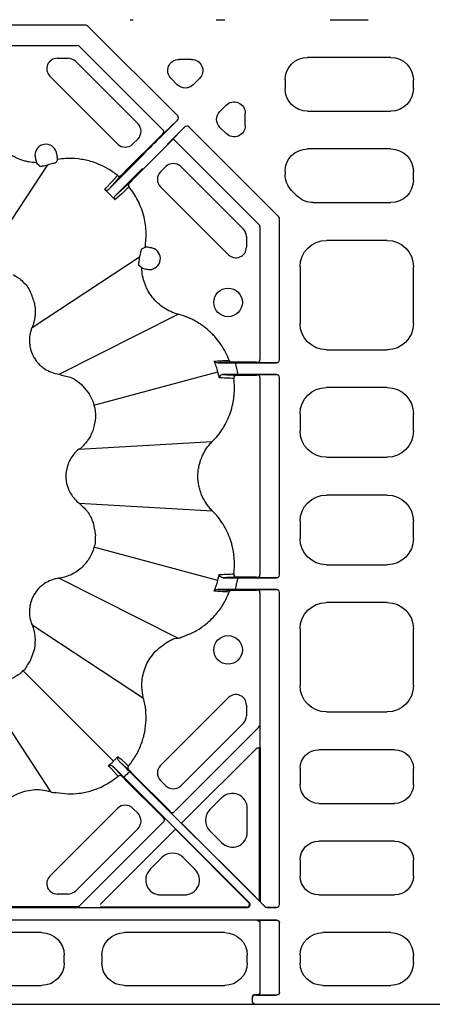
# Model space of a CAD drawing. Units: millimetres. Extents: x -3838 to 33022, y -26876 to -12744.
# Drawn here: x 32373 to 32482, y -22497 to -22236 of the extents above; entities that cross this region are included whole.
import ezdxf

# ---------------------------------------------------------------- set-up
doc = ezdxf.new("R2010")
doc.units = ezdxf.units.MM
doc.header["$LTSCALE"] = 2
doc.layers.add('DUENN-18', color=10, linetype='Continuous')
doc.layers.add('SICHTBAR', color=10, linetype='Continuous')

msp = doc.modelspace()

# ---------------------------------------------------------------- linework, layer by layer
at = {"layer": 'DUENN-18'}
for p, q in [((32390.256, -22237.105), (32352.797, -22237.105)), ((32401.957, -22235.615), (32402.754, -22235.615)), ((32424.709, -22235.615), (32427.004, -22235.615)), ((32454.936, -22235.615), (32465.027, -22235.615)), ((32414.563, -22261.112), (32390.769, -22237.317)), ((32352.978, -22242.46), (32388.028, -22242.46)), ((32388.558, -22242.679), (32410.649, -22264.77)), ((32382.661, -22245.833), (32385.489, -22245.833)), ((32387.456, -22246.648), (32404.045, -22263.237)), ((32418.181, -22246.129), (32414.933, -22246.129)), ((32471.004, -22245.615), (32448.959, -22245.615)), ((32398.697, -22268.585), (32380.694, -22250.581)), ((32412.82, -22251.231), (32414.444, -22252.855)), ((32418.67, -22252.855), (32420.294, -22251.231)), ((32442.981, -22251.592), (32442.981, -22253.888)), ((32476.981, -22253.888), (32476.981, -22251.592)), ((32427.365, -22258.302), (32425.741, -22259.926)), ((32432.467, -22263.663), (32432.467, -22260.415)), ((32448.959, -22259.865), (32471.004, -22259.865)), ((32409.891, -22266.843), (32414.52, -22262.214)), ((32414.52, -22262.214), (32410.886, -22265.732)), ((32410.649, -22265.831), (32400.497, -22275.982)), ((32410.78, -22265.831), (32410.649, -22265.831)), ((32416.382, -22264.076), (32411.753, -22268.706)), ((32412.865, -22267.71), (32416.382, -22264.076)), ((32441.279, -22287.827), (32417.484, -22264.033)), ((32425.741, -22264.152), (32427.365, -22265.776)), ((32402.614, -22278.099), (32412.766, -22267.947)), ((32404.045, -22267.171), (32402.631, -22268.585)), ((32412.766, -22267.947), (32412.766, -22267.816)), ((32413.907, -22267.728), (32436.136, -22289.957)), ((32405.285, -22271.558), (32406.032, -22270.733)), ((32471.004, -22269.865), (32448.959, -22269.865)), ((32382.723, -22272.675), (32382.284, -22273.531)), ((32396.257, -22280.6), (32403.531, -22273.326)), ((32361.412, -22302.617), (32380.131, -22274.113)), ((32405.27, -22275.065), (32397.996, -22282.339)), ((32410.011, -22275.965), (32411.425, -22274.551)), ((32415.359, -22274.551), (32431.948, -22291.14)), ((32442.981, -22275.842), (32442.981, -22276.639)), ((32476.981, -22278.138), (32476.981, -22275.842)), ((32396.622, -22281.974), (32395.932, -22281.304)), ((32428.015, -22297.902), (32410.011, -22279.899)), ((32444.732, -22280.865), (32446.231, -22282.364)), ((32450.457, -22284.115), (32471.004, -22284.115)), ((32441.491, -22325.799), (32441.491, -22288.34)), ((32436.349, -22290.47), (32436.349, -22325.716)), ((32432.763, -22293.107), (32432.763, -22295.936)), ((32470.008, -22294.115), (32453.955, -22294.115)), ((32405.065, -22296.312), (32405.921, -22295.873)), ((32375.979, -22317.184), (32404.483, -22298.465)), ((32405.062, -22301.428), (32404.215, -22300.669)), ((32446.981, -22301.088), (32446.981, -22316.141)), ((32476.981, -22316.141), (32476.981, -22301.088)), ((32383.128, -22329.567), (32414.683, -22313.692)), ((32453.955, -22323.115), (32470.008, -22323.115)), ((32429.832, -22326.548), (32429.832, -22327.048)), ((32429.832, -22326.548), (32440.681, -22326.548)), ((32435.387, -22326.368), (32430.209, -22326.368)), ((32435.479, -22326.461), (32435.387, -22326.368)), ((32440.681, -22326.548), (32435.624, -22326.466)), ((32392.363, -22337.756), (32425.189, -22328.96)), ((32430.368, -22329.681), (32430.368, -22329.181)), ((32440.681, -22329.681), (32430.368, -22329.681)), ((32431.404, -22329.861), (32435.387, -22329.861)), ((32435.387, -22329.861), (32435.479, -22329.769)), ((32435.624, -22329.764), (32440.681, -22329.681)), ((32436.349, -22330.514), (32436.349, -22382.716)), ((32441.491, -22382.799), (32441.491, -22330.43)), ((32470.008, -22333.115), (32453.955, -22333.115)), ((32446.981, -22340.088), (32446.981, -22344.641)), ((32476.981, -22344.641), (32476.981, -22340.088)), ((32388.46, -22349.465), (32423.724, -22347.436)), ((32423.724, -22347.436), (32423.724, -22347.436)), ((32453.955, -22351.615), (32470.008, -22351.615)), ((32470.008, -22361.615), (32453.955, -22361.615)), ((32388.46, -22363.764), (32388.46, -22363.764)), ((32388.46, -22363.764), (32423.724, -22365.793)), ((32446.981, -22368.588), (32446.981, -22373.141)), ((32476.981, -22373.141), (32476.981, -22368.588)), ((32425.189, -22384.269), (32392.363, -22375.473)), ((32453.955, -22380.115), (32470.008, -22380.115)), ((32383.128, -22383.662), (32414.683, -22399.537)), ((32430.368, -22383.548), (32430.368, -22384.048)), ((32430.368, -22383.548), (32440.681, -22383.548)), ((32435.387, -22383.368), (32431.404, -22383.368)), ((32435.479, -22383.461), (32435.387, -22383.368)), ((32440.681, -22383.548), (32435.624, -22383.466)), ((32429.832, -22386.181), (32429.832, -22386.681)), ((32440.681, -22386.681), (32429.832, -22386.681)), ((32430.209, -22386.861), (32435.387, -22386.861)), ((32435.387, -22386.861), (32435.479, -22386.768)), ((32435.624, -22386.764), (32440.681, -22386.681)), ((32436.349, -22387.514), (32436.349, -22427.138)), ((32441.491, -22470.201), (32441.491, -22387.43)), ((32470.008, -22390.115), (32453.955, -22390.115)), ((32375.979, -22396.046), (32405.504, -22415.435)), ((32446.981, -22397.088), (32446.981, -22412.141)), ((32476.981, -22412.141), (32476.981, -22397.088)), ((32373.504, -22408.138), (32397.535, -22432.168)), ((32361.412, -22410.612), (32380.802, -22440.137)), ((32410.011, -22433.331), (32428.015, -22415.327)), ((32432.763, -22417.294), (32432.763, -22420.122)), ((32453.955, -22419.115), (32470.008, -22419.115)), ((32431.948, -22422.089), (32415.359, -22438.678)), ((32413.649, -22445.572), (32435.997, -22423.225)), ((32436.235, -22428.686), (32435.485, -22428.686)), ((32436.235, -22469.244), (32436.235, -22428.686)), ((32436.38, -22428.515), (32436.38, -22469.353)), ((32472, -22429.115), (32451.962, -22429.115)), ((32401.458, -22435.289), (32401.058, -22435.692)), ((32401.811, -22434.936), (32437.605, -22470.73)), ((32412.589, -22445.459), (32402.452, -22435.323)), ((32446.981, -22434.096), (32446.981, -22438.384)), ((32476.981, -22438.384), (32476.981, -22434.096)), ((32433.528, -22469.669), (32400.302, -22436.444)), ((32401.058, -22435.692), (32400.656, -22436.091)), ((32400.689, -22437.086), (32410.826, -22447.222)), ((32411.425, -22438.678), (32410.011, -22437.264)), ((32426.195, -22441.906), (32423.087, -22445.014)), ((32451.962, -22443.365), (32472, -22443.365)), ((32380.694, -22462.648), (32398.697, -22444.644)), ((32402.631, -22444.644), (32404.045, -22446.059)), ((32412.589, -22445.572), (32412.589, -22445.459)), ((32432.997, -22450.939), (32432.997, -22444.724)), ((32410.826, -22448.283), (32388.558, -22470.55)), ((32436.432, -22469.44), (32415.581, -22448.59)), ((32435.126, -22468.135), (32415.581, -22448.59)), ((32404.045, -22449.992), (32387.456, -22466.581)), ((32413.426, -22450.744), (32394.053, -22470.118)), ((32413.957, -22450.214), (32433.33, -22469.588)), ((32423.087, -22450.649), (32426.195, -22453.757)), ((32472, -22453.365), (32451.962, -22453.365)), ((32410.381, -22457.72), (32407.273, -22460.828)), ((32419.124, -22460.828), (32416.016, -22457.72)), ((32446.981, -22458.346), (32446.981, -22462.634)), ((32476.981, -22462.634), (32476.981, -22458.346)), ((32385.489, -22467.396), (32382.661, -22467.396)), ((32410.09, -22467.63), (32416.306, -22467.63)), ((32437.105, -22470.13), (32436.432, -22469.44)), ((32451.962, -22467.615), (32472, -22467.615)), ((32352.798, -22470.95), (32432.997, -22470.95)), ((32388.028, -22470.77), (32352.978, -22470.77)), ((32432.8, -22470.868), (32394.053, -22470.868)), ((32438.136, -22470.95), (32440.681, -22470.95)), ((32440.681, -22470.95), (32438.153, -22470.909)), ((32440.681, -22474.28), (32352.798, -22474.28)), ((32435.589, -22474.363), (32440.681, -22474.28)), ((32436.331, -22475.112), (32436.331, -22493.367)), ((32441.491, -22493.451), (32441.491, -22475.028)), ((32378.504, -22477.615), (32361.459, -22477.615)), ((32427.004, -22477.615), (32400.459, -22477.615)), ((32471.004, -22477.615), (32452.959, -22477.615)), ((32384.481, -22485.638), (32384.481, -22483.592)), ((32394.481, -22483.592), (32394.481, -22485.638)), ((32432.981, -22485.638), (32432.981, -22483.592)), ((32446.981, -22483.592), (32446.981, -22485.638)), ((32476.981, -22485.638), (32476.981, -22483.592)), ((32361.459, -22491.615), (32378.504, -22491.615)), ((32400.459, -22491.615), (32427.004, -22491.615)), ((32452.959, -22491.615), (32471.004, -22491.615)), ((32434.311, -22494.619), (32434.311, -22496.001)), ((32434.39, -22495.923), (32434.39, -22494.698)), ((32435.589, -22494.117), (32434.724, -22494.117)), ((32435.39, -22494.2), (32440.681, -22494.2)), ((32440.681, -22494.2), (32435.589, -22494.117)), ((32434.311, -22496.001), (32434.39, -22495.923)), ((32434.89, -22496.423), (32434.811, -22496.501))]:
    msp.add_line(p, q, dxfattribs=at)
at = {"layer": 'DUENN-18', "flags": 128}
for points in [[(32395.243, -22280.651), (32395.301, -22280.587), (32395.636, -22280.216), (32396.974, -22278.733), (32398.612, -22276.918)], [(32399.616, -22276.87), (32397.291, -22279.452), (32396.257, -22280.6)], [(32401.678, -22279.984), (32401.585, -22280.068), (32401.215, -22280.402), (32399.732, -22281.74), (32397.945, -22283.353)], [(32397.996, -22282.339), (32400.394, -22280.179), (32400.488, -22280.095), (32401.726, -22278.98)], [(32435.485, -22428.686), (32416.008, -22448.163), (32415.909, -22448.262), (32415.817, -22448.353), (32415.737, -22448.434), (32415.671, -22448.5), (32415.622, -22448.549), (32415.591, -22448.579), (32415.581, -22448.59)], [(32398.717, -22430.899), (32398.81, -22430.982), (32399.002, -22431.155), (32399.094, -22431.239), (32399.465, -22431.574), (32400.948, -22432.912), (32401.523, -22433.431)], [(32401.565, -22434.442), (32399.045, -22432.173), (32398.968, -22432.103)], [(32398.798, -22436.157), (32398.714, -22436.064), (32398.38, -22435.693), (32397.041, -22434.21), (32396.522, -22433.635), (32396.438, -22433.542), (32396.265, -22433.351)], [(32397.47, -22433.601), (32397.539, -22433.678), (32399.809, -22436.199)], [(32401.458, -22435.289), (32401.526, -22435.221), (32401.592, -22435.154), (32401.653, -22435.093), (32401.707, -22435.04), (32401.751, -22434.996), (32401.784, -22434.963), (32401.804, -22434.943), (32401.811, -22434.936)], [(32400.302, -22436.444), (32400.31, -22436.437), (32400.33, -22436.417), (32400.363, -22436.384), (32400.407, -22436.34), (32400.46, -22436.287), (32400.521, -22436.226), (32400.587, -22436.16), (32400.656, -22436.091)], [(32413.957, -22450.214), (32413.946, -22450.225), (32413.916, -22450.255), (32413.866, -22450.304), (32413.8, -22450.37), (32413.72, -22450.451), (32413.629, -22450.542), (32413.529, -22450.641), (32413.426, -22450.744)]]:
    msp.add_lwpolyline(points, dxfattribs=at)
at = {"layer": 'DUENN-18'}
for centre in [(32427.902, -22310.559), (32427.902, -22402.67)]:
    msp.add_circle(centre, 3.781, dxfattribs=at)
for centre, radius, start, end in [((32388.028, -22243.209), 0.75, 44.99288, 90.00617), ((32382.661, -22248.615), 2.781, 90, 225), ((32385.489, -22248.615), 2.781, 45, 90), ((32402.078, -22265.204), 2.781, 315, 45), ((32410.118, -22265.3), 0.75, 315.00227, 44.99773), ((32413.377, -22268.242), 0.739, 44.09703, 133.91489), ((32379.649, -22271.518), 2.891, 16.41076, 180.07044), ((32400.664, -22266.618), 2.781, 225, 315), ((32413.392, -22276.518), 2.781, 45, 135), ((32411.978, -22277.932), 2.781, 135, 225), ((32399.088, -22276.34), 0.749, 230.54654, 314.88734), ((32402.256, -22279.509), 0.749, 135.1103, 219.45497), ((32429.981, -22293.107), 2.781, 0, 45), ((32435.571, -22290.492), 0.778, 1.63547, 43.36358), ((32407.079, -22298.947), 2.891, 269.92956, 73.58924), ((32429.981, -22295.936), 2.781, 225, 0), ((32428.885, -22325.625), 0.748, 200.51979, 269.91759), ((32435.61, -22325.727), 0.738, 271.08205, 0.90189), ((32430.149, -22330.606), 0.749, 90.14582, 187.62319), ((32435.61, -22330.502), 0.739, 359.10043, 88.91336), ((32430.149, -22382.624), 0.749, 172.37474, 269.85624), ((32435.61, -22382.727), 0.739, 271.08664, 0.89957), ((32428.885, -22387.604), 0.748, 90.08955, 159.47307), ((32435.61, -22387.502), 0.739, 359.10043, 88.91336), ((32429.981, -22417.294), 2.781, 0, 135), ((32429.981, -22420.122), 2.781, 315, 0), ((32435.466, -22422.694), 0.75, 315.00496, 359.9983), ((32402.096, -22433.914), 0.749, 139.85944, 224.88575), ((32411.978, -22435.297), 2.781, 135, 225), ((32399.281, -22436.729), 0.749, 45.11464, 130.13929), ((32413.392, -22436.712), 2.781, 225, 315), ((32400.664, -22446.611), 2.781, 45, 135), ((32413.119, -22445.041), 0.75, 224.99805, 315.00195), ((32402.078, -22448.025), 2.781, 315, 45), ((32410.295, -22447.752), 0.75, 314.99843, 45.00157), ((32382.661, -22464.615), 2.781, 135, 270), ((32385.489, -22464.615), 2.781, 270, 315), ((32388.028, -22470.02), 0.75, 270.00359, 315.00286), ((32432.8, -22470.118), 0.75, 270.00423, 44.99546), ((32434.811, -22494.619), 0.5, 90.00082, 179.99577), ((32434.89, -22494.698), 0.5, 90.0008, 179.9992), ((32434.811, -22496.001), 0.5, 180.00766, 269.99575), ((32434.89, -22495.923), 0.5, 180.0008, 269.9992)]:
    msp.add_arc(centre, radius, start, end, dxfattribs=at)
for centre, major_axis, ratio, start_param, end_param in [((32390.221, -22237.916), (0.314, 0.759), 0.9131871, 5.9045597, 6.661811), ((32413.989, -22261.684), (-0.583, -0.564), 0.9246154, 1.5876536, 3.1573206), ((32413.785, -22262.825), (-3.005, -3.005), 0.0043634, 0.0043633, 0.2617994), ((32416.912, -22264.607), (0.564, 0.583), 0.9246154, 6.2674574, 7.8371244), ((32409.907, -22266.86), (-3.889, -3.889), 0.0043634, 4.712389, 6.1959188), ((32415.771, -22264.811), (-3.005, -3.005), 0.0043634, 6.0213859, 6.278822), ((32403.524, -22273.318), (-1.768, -1.768), 0.0043634, 1.5707963, 3.0543262), ((32440.68, -22288.376), (-0.759, -0.314), 0.9131871, 2.762967, 3.5202183), ((32440.68, -22325.798), (-0.811, 0.013), 0.9246154, 1.5876536, 3.1573206), ((32439.729, -22326.461), (-4.25, 0), 0.0043634, 0.0043633, 0.2617994), ((32439.729, -22329.769), (-4.25, 0), 0.0043634, 6.0213859, 6.278822), ((32440.68, -22330.431), (-0.811, -0.013), 0.9246154, 3.1258647, 4.6955317), ((32440.68, -22382.798), (-0.811, 0.013), 0.9246154, 1.5876536, 3.1573206), ((32439.729, -22383.461), (-4.25, 0), 0.0043634, 0.0043633, 0.2617994), ((32439.729, -22386.769), (-4.25, 0), 0.0043634, 6.0213859, 6.278822), ((32440.68, -22387.431), (-0.811, -0.013), 0.9246154, 3.1258647, 4.6955317), ((32435.242, -22429.654), (0.219, 6.117), 0.1826758, 4.9061873, 5.1426884), ((32428.982, -22444.797), (1.57, 3.791), 0.9748485, 5.1141753, 7.4521953), ((32425.948, -22447.831), (-4.031, 0), 0.9924325, 5.5015852, 7.0647854), ((32428.982, -22450.866), (1.57, -3.791), 0.9748485, 5.1141753, 7.4521953), ((32413.198, -22460.581), (0, 4.031), 0.9924325, 5.5015852, 7.0647854), ((32410.164, -22463.615), (-3.791, -1.57), 0.9748485, 5.1141753, 7.4521953), ((32416.232, -22463.615), (3.791, -1.57), 0.9748485, 5.1141753, 7.4521953), ((32436.432, -22468.381), (-0.039, 1.08), 0.1826758, 2.6859949, 2.943431), ((32432.997, -22470.2), (-0.693, 0.287), 0.9998484, 1.9635184, 4.3196669), ((32437.099, -22470.141), (-0.745, 0.762), 0.0117278, 3.9319985, 4.7162752), ((32438.136, -22470.2), (0.287, 0.693), 0.999974, 2.7488975, 3.5342878), ((32438.153, -22470.159), (-0.416, 0.634), 0.9647631, 1.7587232, 2.5441134), ((32440.68, -22470.2), (-0.811, 0.013), 0.9246154, 1.5876536, 3.1573206)]:
    msp.add_ellipse(centre, major_axis=major_axis, ratio=ratio, start_param=start_param, end_param=end_param, dxfattribs=at)
at = {"layer": 'DUENN-18', "extrusion": (0, 0, -1)}
for centre, major_axis, ratio, start_param, end_param in [((32414.988, -22249.141), (-2.843, 1.178), 0.9748485, 5.1141753, 7.4521953), ((32418.125, -22249.141), (2.843, 1.178), 0.9748485, 5.1141753, 7.4521953), ((32449.004, -22251.638), (-4.275, 4.275), 0.9924325, 5.5015852, 7.0647854), ((32470.958, -22251.638), (4.275, 4.275), 0.9924325, 5.5015852, 7.0647854), ((32416.557, -22250.709), (0, -3.023), 0.9924325, 5.5015852, 7.0647854), ((32449.004, -22253.842), (-4.275, -4.275), 0.9924325, 5.5015852, 7.0647854), ((32470.958, -22253.842), (4.275, -4.275), 0.9924325, 5.5015852, 7.0647854), ((32429.455, -22260.471), (1.178, 2.843), 0.9748485, 5.1141753, 7.4521953), ((32427.887, -22262.039), (-3.023, 0), 0.9924325, 5.5015852, 7.0647854), ((32429.455, -22263.608), (1.178, -2.843), 0.9748485, 5.1141753, 7.4521953), ((32449.004, -22275.888), (-4.275, 4.275), 0.9924325, 5.5015852, 7.0647854), ((32470.958, -22275.888), (4.275, 4.275), 0.9924325, 5.5015852, 7.0647854), ((32449.004, -22276.62), (-5.568, -2.306), 0.9955462, 5.8920619, 6.6743087), ((32470.958, -22278.092), (4.275, -4.275), 0.9924325, 5.5015852, 7.0647854), ((32450.476, -22278.092), (-2.306, -5.568), 0.9955462, 5.8920619, 6.6743087), ((32454.008, -22301.141), (-4.987, 4.987), 0.9924325, 5.5015852, 7.0647854), ((32469.955, -22301.141), (4.987, 4.987), 0.9924325, 5.5015852, 7.0647854), ((32454.008, -22316.088), (-4.987, -4.987), 0.9924325, 5.5015852, 7.0647854), ((32469.955, -22316.088), (4.987, -4.987), 0.9924325, 5.5015852, 7.0647854), ((32454.008, -22340.141), (-4.987, 4.987), 0.9924325, 5.5015852, 7.0647854), ((32469.955, -22340.141), (4.987, 4.987), 0.9924325, 5.5015852, 7.0647854), ((32454.008, -22344.588), (-4.987, -4.987), 0.9924325, 5.5015852, 7.0647854), ((32469.955, -22344.588), (4.987, -4.987), 0.9924325, 5.5015852, 7.0647854), ((32454.008, -22368.641), (-4.987, 4.987), 0.9924325, 5.5015852, 7.0647854), ((32469.955, -22368.641), (4.987, 4.987), 0.9924325, 5.5015852, 7.0647854), ((32454.008, -22373.088), (-4.987, -4.987), 0.9924325, 5.5015852, 7.0647854), ((32469.955, -22373.088), (4.987, -4.987), 0.9924325, 5.5015852, 7.0647854), ((32454.008, -22397.141), (-4.987, 4.987), 0.9924325, 5.5015852, 7.0647854), ((32469.955, -22397.141), (4.987, 4.987), 0.9924325, 5.5015852, 7.0647854), ((32454.008, -22412.088), (-4.987, -4.987), 0.9924325, 5.5015852, 7.0647854), ((32469.955, -22412.088), (4.987, -4.987), 0.9924325, 5.5015852, 7.0647854), ((32452.001, -22434.134), (-3.562, 3.562), 0.9924325, 5.5015852, 7.0647854), ((32471.962, -22434.134), (3.562, 3.562), 0.9924325, 5.5015852, 7.0647854), ((32452.001, -22438.346), (-3.562, -3.562), 0.9924325, 5.5015852, 7.0647854), ((32471.962, -22438.346), (3.562, -3.562), 0.9924325, 5.5015852, 7.0647854), ((32452.001, -22458.384), (-3.562, 3.562), 0.9924325, 5.5015852, 7.0647854), ((32471.962, -22458.384), (3.562, 3.562), 0.9924325, 5.5015852, 7.0647854), ((32452.001, -22462.596), (-3.562, -3.562), 0.9924325, 5.5015852, 7.0647854), ((32471.962, -22462.596), (3.562, -3.562), 0.9924325, 5.5015852, 7.0647854), ((32435.589, -22475.113), (-0.012, 0.75), 0.98904, 0.0168572, 1.5865243), ((32440.68, -22475.03), (-0.811, -0.013), 0.9246154, 1.5876536, 3.1573206), ((32378.458, -22483.638), (4.275, 4.275), 0.9924325, 5.5015852, 7.0647854), ((32400.504, -22483.638), (-4.275, 4.275), 0.9924325, 5.5015852, 7.0647854), ((32426.958, -22483.638), (4.275, 4.275), 0.9924325, 5.5015852, 7.0647854), ((32453.004, -22483.638), (-4.275, 4.275), 0.9924325, 5.5015852, 7.0647854), ((32470.958, -22483.638), (4.275, 4.275), 0.9924325, 5.5015852, 7.0647854), ((32378.458, -22485.592), (4.275, -4.275), 0.9924325, 5.5015852, 7.0647854), ((32400.504, -22485.592), (-4.275, -4.275), 0.9924325, 5.5015852, 7.0647854), ((32426.958, -22485.592), (4.275, -4.275), 0.9924325, 5.5015852, 7.0647854), ((32453.004, -22485.592), (-4.275, -4.275), 0.9924325, 5.5015852, 7.0647854), ((32470.958, -22485.592), (4.275, -4.275), 0.9924325, 5.5015852, 7.0647854), ((32435.39, -22494.198), (-0.5, 0), 0.0043634, 4.712389, 6.278822), ((32435.589, -22493.367), (0.012, 0.75), 0.98904, 1.5550684, 3.1247354), ((32440.68, -22493.45), (-0.811, 0.013), 0.9246154, 3.1258647, 4.6955317)]:
    msp.add_ellipse(centre, major_axis=major_axis, ratio=ratio, start_param=start_param, end_param=end_param, dxfattribs=at)
at = {"layer": 'DUENN-18'}
for points, knots in [([(32377.168, -22273.535), (32376.465, -22273.52), (32375.772, -22273.449), (32374.745, -22273.26), (32374.405, -22273.183), (32373.729, -22273.002), (32373.392, -22272.896), (32372.405, -22272.543), (32371.773, -22272.257), (32370.86, -22271.753), (32370.563, -22271.573), (32369.98, -22271.187), (32369.694, -22270.98), (32368.871, -22270.333), (32368.363, -22269.862), (32367.426, -22268.845), (32366.997, -22268.298), (32366.222, -22267.125), (32365.887, -22266.515), (32365.461, -22265.565), (32365.332, -22265.243), (32365.157, -22264.751), (32365.102, -22264.585), (32364.998, -22264.252), (32364.949, -22264.082), (32364.904, -22263.914)], [0, 0, 0, 0, 0.125, 0.125, 0.1875, 0.1875, 0.25, 0.25, 0.375, 0.375, 0.4375, 0.4375, 0.5, 0.5, 0.625, 0.625, 0.75, 0.75, 0.875, 0.875, 0.9375, 0.9375, 0.96875, 0.96875, 1, 1, 1, 1]), ([(32382.723, -22272.675), (32382.726, -22272.639), (32382.732, -22272.567), (32382.687, -22272.191), (32382.607, -22271.656), (32382.529, -22271.213), (32382.489, -22270.986)], [0, 0, 0, 0, 0.2469585, 0.4939247, 0.7406623, 1, 1, 1, 1]), ([(32376.81, -22272.049), (32376.85, -22272.249), (32376.889, -22272.437), (32376.964, -22272.786), (32377, -22272.943), (32377.047, -22273.142), (32377.063, -22273.203), (32377.09, -22273.309), (32377.103, -22273.355), (32377.138, -22273.472), (32377.156, -22273.52), (32377.168, -22273.535)], [0, 0, 0, 0, 0.25, 0.25, 0.5, 0.5, 0.625, 0.625, 0.75, 0.75, 1, 1, 1, 1]), ([(32382.284, -22273.531), (32382.251, -22273.551), (32382.187, -22273.59), (32381.787, -22273.695), (32381.216, -22273.833), (32380.629, -22273.98), (32380.26, -22274.078), (32380.132, -22274.113), (32380.131, -22274.113)], [0, 0, 0, 0, 0.2207247, 0.4414534, 0.6621171, 0.8827645, 0.9989923, 1, 1, 1, 1]), ([(32398.612, -22276.918), (32398.569, -22276.884), (32397.775, -22276.236), (32396.125, -22275.099), (32393.748, -22273.922), (32391.105, -22273.005), (32388.206, -22272.441), (32385.241, -22272.337), (32383.427, -22272.581), (32382.723, -22272.675)], [0, 0, 0, 0, 0.00967, 0.1815667, 0.3534652, 0.4778459, 0.6760803, 0.8743136, 1, 1, 1, 1]), ([(32377.927, -22274.381), (32377.944, -22274.389), (32377.989, -22274.41), (32378.265, -22274.42), (32378.771, -22274.385), (32379.42, -22274.291), (32379.894, -22274.172), (32380.131, -22274.113)], [0, 0, 0, 0, 0.1311306, 0.3518406, 0.5686518, 0.7843145, 1, 1, 1, 1]), ([(32400.497, -22275.982), (32400.397, -22276.083), (32400.197, -22276.283), (32399.931, -22276.55), (32399.731, -22276.752), (32399.637, -22276.848), (32399.621, -22276.865), (32399.616, -22276.87)], [0, 0, 0, 0, 0.22792911, 0.45587967, 0.68336081, 0.90983049, 1, 1, 1, 1]), ([(32401.726, -22278.98), (32401.731, -22278.975), (32401.748, -22278.959), (32401.844, -22278.865), (32402.046, -22278.665), (32402.313, -22278.399), (32402.514, -22278.199), (32402.614, -22278.099)], [0, 0, 0, 0, 0.0901707, 0.3166445, 0.5441238, 0.7720689, 1, 1, 1, 1]), ([(32395.243, -22280.651), (32395.268, -22280.67), (32395.36, -22280.741), (32395.55, -22280.818), (32395.807, -22280.832), (32396.059, -22280.763), (32396.191, -22280.655), (32396.257, -22280.6)], [0, 0, 0, 0, 0.0853269, 0.3126181, 0.541065, 0.7703854, 1, 1, 1, 1]), ([(32395.932, -22281.304), (32395.87, -22281.247), (32395.702, -22281.091), (32395.47, -22280.869), (32395.316, -22280.72), (32395.244, -22280.652), (32395.243, -22280.651)], [0, 0, 0, 0, 0.23530583, 0.64023794, 0.99500769, 1, 1, 1, 1]), ([(32405.921, -22295.873), (32406.038, -22295.171), (32406.117, -22294.464), (32406.2, -22293.041), (32406.202, -22292.334), (32406.098, -22290.226), (32405.883, -22288.836), (32405.424, -22287.121), (32405.323, -22286.779), (32405.103, -22286.105), (32404.985, -22285.773), (32404.604, -22284.787), (32404.318, -22284.147), (32403.679, -22282.899), (32403.326, -22282.292), (32402.552, -22281.111), (32402.129, -22280.535), (32401.678, -22279.984)], [0, 0, 0, 0, 0.125, 0.125, 0.25, 0.25, 0.5, 0.5, 0.5625, 0.5625, 0.625, 0.625, 0.75, 0.75, 0.875, 0.875, 1, 1, 1, 1]), ([(32397.292, -22282.664), (32397.414, -22282.797), (32397.534, -22282.924), (32397.75, -22283.15), (32397.85, -22283.253), (32397.945, -22283.353)], [0, 0, 0, 0, 0.5, 0.5, 1, 1, 1, 1]), ([(32397.996, -22282.339), (32397.93, -22282.405), (32397.877, -22282.482), (32397.801, -22282.652), (32397.779, -22282.743), (32397.764, -22283.021), (32397.825, -22283.209), (32397.945, -22283.353)], [0, 0, 0, 0, 0.25, 0.25, 0.5, 0.5, 1, 1, 1, 1]), ([(32404.483, -22298.465), (32404.483, -22298.464), (32404.518, -22298.336), (32404.616, -22297.967), (32404.763, -22297.38), (32404.901, -22296.81), (32405.006, -22296.41), (32405.045, -22296.345), (32405.065, -22296.312)], [0, 0, 0, 0, 0.0010119, 0.1172424, 0.337888, 0.5585505, 0.7792766, 1, 1, 1, 1]), ([(32407.61, -22296.107), (32407.386, -22296.066), (32407.173, -22296.03), (32406.773, -22295.964), (32406.595, -22295.937), (32406.288, -22295.895), (32406.166, -22295.88), (32405.988, -22295.866), (32405.936, -22295.866), (32405.921, -22295.873)], [0, 0, 0, 0, 0.25, 0.25, 0.5, 0.5, 0.75, 0.75, 1, 1, 1, 1]), ([(32404.483, -22298.465), (32404.424, -22298.702), (32404.305, -22299.176), (32404.211, -22299.825), (32404.176, -22300.331), (32404.186, -22300.607), (32404.207, -22300.653), (32404.215, -22300.669)], [0, 0, 0, 0, 0.21568584, 0.43134825, 0.64815999, 0.86886852, 1, 1, 1, 1]), ([(32405.062, -22301.428), (32405.076, -22301.44), (32405.123, -22301.458), (32405.279, -22301.504), (32405.386, -22301.532), (32405.784, -22301.628), (32406.146, -22301.706), (32406.547, -22301.786)], [0, 0, 0, 0, 0.25, 0.25, 0.5, 0.5, 1, 1, 1, 1]), ([(32414.683, -22313.692), (32414.005, -22313.511), (32413.341, -22313.275), (32412.075, -22312.705), (32411.469, -22312.372), (32410.31, -22311.608), (32409.754, -22311.174), (32408.724, -22310.224), (32408.247, -22309.707), (32407.391, -22308.614), (32407.008, -22308.036), (32406.504, -22307.121), (32406.347, -22306.807), (32406.06, -22306.169), (32405.93, -22305.846), (32405.58, -22304.867), (32405.4, -22304.198), (32405.148, -22302.831), (32405.076, -22302.13), (32405.062, -22301.428)], [0, 0, 0, 0, 0.125, 0.125, 0.25, 0.25, 0.375, 0.375, 0.5, 0.5, 0.625, 0.625, 0.6875, 0.6875, 0.75, 0.75, 0.875, 0.875, 1, 1, 1, 1]), ([(32428.185, -22325.887), (32427.904, -22325.145), (32427.578, -22324.418), (32426.849, -22323.02), (32426.445, -22322.349), (32425.565, -22321.06), (32425.088, -22320.443), (32424.317, -22319.557), (32424.05, -22319.269), (32423.498, -22318.706), (32423.211, -22318.431), (32421.742, -22317.104), (32420.464, -22316.198), (32418.739, -22315.259), (32418.387, -22315.081), (32417.671, -22314.745), (32417.306, -22314.587), (32416.202, -22314.146), (32415.449, -22313.896), (32414.683, -22313.692)], [0, 0, 0, 0, 0.125, 0.125, 0.25, 0.25, 0.375, 0.375, 0.4375, 0.4375, 0.5, 0.5, 0.75, 0.75, 0.8125, 0.8125, 0.875, 0.875, 1, 1, 1, 1]), ([(32424.214, -22326.118), (32424.258, -22326.115), (32424.392, -22326.108), (32425.133, -22326.065), (32426.416, -22325.99), (32427.6, -22325.921), (32428.185, -22325.887)], [0, 0, 0, 0, 0.03302, 0.101352, 0.5564595, 1, 1, 1, 1]), ([(32424.214, -22326.118), (32424.214, -22326.119), (32424.309, -22326.237), (32424.552, -22326.463), (32424.952, -22326.526), (32425.153, -22326.558)], [0, 0, 0, 0, 0.0049497, 0.4987999, 1, 1, 1, 1]), ([(32425.189, -22328.96), (32425.189, -22328.96), (32425.073, -22328.495), (32424.787, -22327.532), (32424.41, -22326.602), (32424.214, -22326.118)], [0, 0, 0, 0, 0.0000204, 0.4788002, 1, 1, 1, 1]), ([(32428.884, -22326.373), (32428.298, -22326.402), (32427.711, -22326.431), (32427.123, -22326.461), (32426.52, -22326.49), (32425.916, -22326.52), (32425.311, -22326.55), (32425.258, -22326.553), (32425.206, -22326.555), (32425.153, -22326.558)], [0, 0, 0, 0, 0.02014902, 0.02014902, 0.02014902, 0.040764464, 0.040764464, 0.040764464, 0.042549801, 0.042549801, 0.042549801, 0.042549801]), ([(32425.153, -22326.558), (32425.429, -22326.556), (32425.742, -22326.555), (32426.438, -22326.552), (32426.824, -22326.551), (32427.628, -22326.55), (32428.053, -22326.549), (32428.933, -22326.548), (32429.379, -22326.548), (32429.832, -22326.548)], [0, 0, 0, 0, 0.25, 0.25, 0.5, 0.5, 0.75, 0.75, 1, 1, 1, 1]), ([(32430.209, -22326.368), (32430.125, -22326.368), (32429.894, -22326.368), (32429.539, -22326.369), (32429.201, -22326.37), (32428.96, -22326.371), (32428.909, -22326.372), (32428.884, -22326.373)], [0, 0, 0, 0, 0.1304934, 0.3615057, 0.578984, 0.7893591, 1, 1, 1, 1]), ([(32423.724, -22347.436), (32424.269, -22346.893), (32424.782, -22346.318), (32425.731, -22345.124), (32426.168, -22344.504), (32426.971, -22343.217), (32427.335, -22342.549), (32427.989, -22341.168), (32428.279, -22340.452), (32428.771, -22339.003), (32428.975, -22338.266), (32429.217, -22337.141), (32429.286, -22336.762), (32429.404, -22336.005), (32429.451, -22335.627), (32429.635, -22333.734), (32429.608, -22332.22), (32429.406, -22330.705)], [0, 0, 0, 0, 0.125, 0.125, 0.25, 0.25, 0.375, 0.375, 0.5, 0.5, 0.625, 0.625, 0.6875, 0.6875, 0.75, 0.75, 1, 1, 1, 1]), ([(32425.559, -22330.547), (32425.52, -22330.348), (32425.416, -22329.814), (32425.272, -22329.29), (32425.189, -22328.96), (32425.189, -22328.96)], [0, 0, 0, 0, 0.3742562, 0.9999623, 1, 1, 1, 1]), ([(32426.615, -22329.675), (32426.484, -22329.692), (32426.136, -22329.737), (32425.724, -22330.073), (32425.582, -22330.369), (32425.56, -22330.546), (32425.559, -22330.547)], [0, 0, 0, 0, 0.1864629, 0.4925158, 0.9962695, 1, 1, 1, 1]), ([(32429.406, -22330.705), (32428.844, -22330.682), (32427.698, -22330.634), (32426.5, -22330.585), (32425.778, -22330.556), (32425.648, -22330.551), (32425.559, -22330.547)], [0, 0, 0, 0, 0.4407861, 0.8986951, 0.9317251, 1, 1, 1, 1]), ([(32430.368, -22329.681), (32429.679, -22329.681), (32429.013, -22329.681), (32428.048, -22329.679), (32427.738, -22329.679), (32427.153, -22329.677), (32426.876, -22329.676), (32426.615, -22329.675)], [0, 0, 0, 0, 0.5, 0.5, 0.75, 0.75, 1, 1, 1, 1]), ([(32426.615, -22329.675), (32426.641, -22329.677), (32427.257, -22329.708), (32428.438, -22329.768), (32429.584, -22329.827), (32430.147, -22329.856)], [0, 0, 0, 0, 0.0215731, 0.5194089, 1, 1, 1, 1]), ([(32430.147, -22329.856), (32430.172, -22329.857), (32430.224, -22329.858), (32430.469, -22329.86), (32430.809, -22329.861), (32431.142, -22329.861), (32431.343, -22329.861), (32431.404, -22329.861)], [0, 0, 0, 0, 0.2245916, 0.4491418, 0.6748318, 0.9023994, 1, 1, 1, 1]), ([(32423.724, -22365.793), (32423.422, -22365.491), (32423.134, -22365.174), (32422.591, -22364.513), (32422.335, -22364.168), (32421.626, -22363.105), (32421.228, -22362.359), (32420.742, -22361.185), (32420.599, -22360.785), (32420.35, -22359.965), (32420.247, -22359.551), (32420, -22358.304), (32419.917, -22357.463), (32419.918, -22356.186), (32419.939, -22355.757), (32420.024, -22354.904), (32420.087, -22354.483), (32420.336, -22353.236), (32420.583, -22352.426), (32421.074, -22351.243), (32421.259, -22350.855), (32421.66, -22350.108), (32421.877, -22349.746), (32422.346, -22349.046), (32422.598, -22348.707), (32423.135, -22348.054), (32423.422, -22347.738), (32423.724, -22347.436)], [0, 0, 0, 0, 0.0625, 0.0625, 0.125, 0.125, 0.25, 0.25, 0.3125, 0.3125, 0.375, 0.375, 0.5, 0.5, 0.5625, 0.5625, 0.625, 0.625, 0.75, 0.75, 0.8125, 0.8125, 0.875, 0.875, 0.9375, 0.9375, 1, 1, 1, 1]), ([(32429.406, -22382.524), (32429.609, -22381.004), (32429.635, -22379.487), (32429.45, -22377.592), (32429.402, -22377.213), (32429.284, -22376.455), (32429.214, -22376.076), (32428.972, -22374.952), (32428.768, -22374.216), (32428.277, -22372.772), (32427.99, -22372.063), (32427.332, -22370.673), (32426.965, -22370.002), (32425.758, -22368.069), (32424.814, -22366.88), (32423.724, -22365.793)], [0, 0, 0, 0, 0.25, 0.25, 0.3125, 0.3125, 0.375, 0.375, 0.5, 0.5, 0.625, 0.625, 0.75, 0.75, 1, 1, 1, 1]), ([(32425.559, -22382.682), (32425.602, -22382.68), (32425.645, -22382.679), (32425.687, -22382.677), (32425.776, -22382.673), (32425.864, -22382.67), (32425.952, -22382.666), (32426.539, -22382.642), (32427.123, -22382.619), (32427.706, -22382.595), (32428.275, -22382.571), (32428.841, -22382.548), (32429.406, -22382.524)], [-0.004600573, -0.004600573, -0.004600573, -0.004600573, -0.003100573, -0.003100573, -0.003100573, 0, 0, 0, 0.0206639, 0.0206639, 0.0206639, 0.040812518, 0.040812518, 0.040812518, 0.040812518]), ([(32426.615, -22383.554), (32426.519, -22383.555), (32426.432, -22383.541), (32426.273, -22383.501), (32426.201, -22383.473), (32426.008, -22383.377), (32425.907, -22383.297), (32425.663, -22383.042), (32425.581, -22382.856), (32425.559, -22382.682)], [0, 0, 0, 0, 0.125, 0.125, 0.25, 0.25, 0.5, 0.5, 1, 1, 1, 1]), ([(32430.147, -22383.373), (32429.581, -22383.402), (32429.014, -22383.431), (32428.445, -22383.461), (32427.863, -22383.49), (32427.278, -22383.52), (32426.692, -22383.55), (32426.666, -22383.551), (32426.641, -22383.553), (32426.615, -22383.554)], [0, 0, 0, 0, 0.02014902, 0.02014902, 0.02014902, 0.040754005, 0.040754005, 0.040754005, 0.041652584, 0.041652584, 0.041652584, 0.041652584]), ([(32426.615, -22383.554), (32426.876, -22383.553), (32427.153, -22383.552), (32427.738, -22383.551), (32428.048, -22383.55), (32429.013, -22383.548), (32429.679, -22383.548), (32430.368, -22383.548)], [0, 0, 0, 0, 0.25, 0.25, 0.5, 0.5, 1, 1, 1, 1]), ([(32430.368, -22384.048), (32430.346, -22384.152), (32430.239, -22384.659), (32430.107, -22385.16), (32430.002, -22385.559)], [0, 0, 0, 0, 0.2042485, 1, 1, 1, 1]), ([(32431.404, -22383.368), (32431.09, -22383.368), (32430.782, -22383.368), (32430.437, -22383.37), (32430.341, -22383.37), (32430.203, -22383.372), (32430.16, -22383.372), (32430.147, -22383.373)], [0, 0, 0, 0, 0.5, 0.5, 0.75, 0.75, 1, 1, 1, 1]), ([(32414.683, -22399.537), (32414.683, -22399.537), (32415.025, -22399.537), (32416.396, -22398.898), (32418.808, -22398.087), (32421.927, -22396.044), (32424.629, -22393.5), (32426.819, -22390.463), (32427.729, -22388.382), (32428.185, -22387.342)], [0, 0, 0, 0, 0.0000032, 0.0544871, 0.2319963, 0.4095006, 0.6396539, 0.819829, 1, 1, 1, 1]), ([(32425.153, -22386.672), (32424.952, -22386.703), (32424.552, -22386.766), (32424.309, -22386.992), (32424.214, -22387.11), (32424.214, -22387.111)], [0, 0, 0, 0, 0.50119966, 0.99505031, 1, 1, 1, 1]), ([(32428.185, -22387.342), (32427.605, -22387.308), (32427.023, -22387.275), (32426.441, -22387.241), (32425.835, -22387.206), (32425.227, -22387.17), (32424.618, -22387.135), (32424.574, -22387.132), (32424.53, -22387.13), (32424.486, -22387.127), (32424.395, -22387.122), (32424.305, -22387.117), (32424.214, -22387.111)], [0, 0, 0, 0, 0.020017547, 0.020017547, 0.020017547, 0.040822855, 0.040822855, 0.040822855, 0.042322855, 0.042322855, 0.042322855, 0.045426972, 0.045426972, 0.045426972, 0.045426972]), ([(32429.832, -22386.681), (32429.339, -22386.681), (32428.2, -22386.681), (32426.5, -22386.678), (32425.602, -22386.674), (32425.153, -22386.672)], [0, 0, 0, 0, 0.2755888, 0.6375579, 1, 1, 1, 1]), ([(32425.153, -22386.672), (32425.206, -22386.674), (32425.868, -22386.707), (32427.115, -22386.768), (32428.301, -22386.827), (32428.884, -22386.856)], [0, 0, 0, 0, 0.0419587, 0.5295428, 1, 1, 1, 1]), ([(32428.884, -22386.856), (32428.898, -22386.857), (32428.945, -22386.858), (32429.096, -22386.859), (32429.2, -22386.86), (32429.444, -22386.86), (32429.587, -22386.861), (32429.887, -22386.861), (32430.047, -22386.861), (32430.209, -22386.861)], [0, 0, 0, 0, 0.25, 0.25, 0.5, 0.5, 0.75, 0.75, 1, 1, 1, 1]), ([(32405.504, -22415.435), (32405.504, -22415.435), (32405.265, -22414.478), (32404.985, -22412.771), (32405.119, -22410.322), (32405.729, -22407.542), (32407.05, -22404.911), (32408.995, -22402.646), (32411.327, -22400.895), (32413.296, -22399.537), (32414.683, -22399.537), (32414.683, -22399.537)], [0, 0, 0, 0, 0.000003, 0.1454263, 0.2527084, 0.3599895, 0.5635108, 0.6794941, 0.7954757, 0.9999971, 1, 1, 1, 1]), ([(32401.523, -22433.431), (32401.751, -22433.151), (32402.683, -22432.004), (32404.057, -22429.784), (32405.097, -22427.284), (32405.825, -22424.681), (32406.233, -22421.992), (32406.196, -22418.651), (32405.766, -22416.482), (32405.504, -22415.435), (32405.504, -22415.435)], [0, 0, 0, 0, 0.0565772, 0.2316514, 0.406734, 0.47906, 0.654972, 0.8308767, 0.9999968, 1, 1, 1, 1]), ([(32396.265, -22433.351), (32396.477, -22433.154), (32396.899, -22432.763), (32397.382, -22432.413), (32397.535, -22432.168), (32397.535, -22432.168)], [0, 0, 0, 0, 0.501297, 0.9999595, 1, 1, 1, 1]), ([(32397.535, -22432.168), (32397.535, -22432.168), (32397.708, -22431.937), (32398.161, -22431.566), (32398.531, -22431.121), (32398.717, -22430.899)], [0, 0, 0, 0, 0.0000429, 0.4987173, 1, 1, 1, 1]), ([(32398.717, -22430.899), (32398.717, -22430.9), (32398.681, -22430.982), (32398.617, -22431.229), (32398.628, -22431.655), (32398.876, -22431.982), (32398.968, -22432.103)], [0, 0, 0, 0, 0.0041436, 0.2644077, 0.7273695, 1, 1, 1, 1]), ([(32398.968, -22432.103), (32399.151, -22432.285), (32399.355, -22432.487), (32399.79, -22432.92), (32400.021, -22433.149), (32400.386, -22433.513), (32400.511, -22433.638), (32400.765, -22433.891), (32400.894, -22434.019), (32401.281, -22434.406), (32401.544, -22434.669), (32401.811, -22434.936)], [0, 0, 0, 0, 0.25, 0.25, 0.5, 0.5, 0.625, 0.625, 0.75, 0.75, 1, 1, 1, 1]), ([(32397.47, -22433.601), (32397.349, -22433.509), (32397.022, -22433.262), (32396.596, -22433.25), (32396.348, -22433.314), (32396.267, -22433.35), (32396.265, -22433.351)], [0, 0, 0, 0, 0.2726326, 0.7355942, 0.9958604, 1, 1, 1, 1]), ([(32400.302, -22436.444), (32399.866, -22436.008), (32398.993, -22435.134), (32398.044, -22434.18), (32397.602, -22433.734), (32397.47, -22433.601)], [0, 0, 0, 0, 0.4122836, 0.82456, 1, 1, 1, 1]), ([(32402.452, -22435.323), (32402.342, -22435.212), (32402.233, -22435.104), (32402.028, -22434.899), (32401.933, -22434.804), (32401.689, -22434.563), (32401.585, -22434.46), (32401.565, -22434.442)], [0, 0, 0, 0, 0.25, 0.25, 0.5, 0.5, 1, 1, 1, 1]), ([(32380.802, -22440.137), (32380.802, -22440.137), (32381.19, -22440.525), (32382.982, -22440.409), (32385.389, -22440.962), (32388.596, -22440.723), (32391.764, -22440.059), (32395.349, -22438.682), (32397.526, -22437.088), (32398.798, -22436.157)], [0, 0, 0, 0, 0.0000044, 0.086014, 0.244952, 0.4038868, 0.5788994, 0.7539155, 1, 1, 1, 1]), ([(32399.809, -22436.199), (32399.814, -22436.204), (32399.831, -22436.222), (32399.924, -22436.317), (32400.124, -22436.519), (32400.39, -22436.786), (32400.589, -22436.986), (32400.689, -22437.086)], [0, 0, 0, 0, 0.0908474, 0.31736772, 0.54467092, 0.7723485, 1, 1, 1, 1]), ([(32364.904, -22449.316), (32364.904, -22449.316), (32365.107, -22448.504), (32365.676, -22447.032), (32366.854, -22445.057), (32368.304, -22443.357), (32370.059, -22441.915), (32372.608, -22440.466), (32375.493, -22439.74), (32378.484, -22439.571), (32380.012, -22440.137), (32380.802, -22440.137), (32380.802, -22440.137)], [0, 0, 0, 0, 0.000003, 0.1233195, 0.2305731, 0.3378296, 0.4508167, 0.5638047, 0.7671851, 0.8835918, 0.9999971, 1, 1, 1, 1])]:
    msp.add_open_spline(points, degree=3, knots=knots, dxfattribs=at)
for points in [[(32382.489, -22270.986), (32382.472, -22270.89), (32382.45, -22270.795), (32382.422, -22270.701)], [(32376.758, -22271.521), (32376.758, -22271.702), (32376.776, -22271.878), (32376.81, -22272.049)], [(32377.927, -22274.381), (32377.678, -22274.122), (32377.425, -22273.84), (32377.168, -22273.535)], [(32397.292, -22282.664), (32397.073, -22282.427), (32396.85, -22282.196), (32396.622, -22281.974)], [(32407.895, -22296.174), (32407.801, -22296.146), (32407.706, -22296.124), (32407.61, -22296.107)], [(32406.547, -22301.786), (32406.719, -22301.82), (32406.894, -22301.838), (32407.075, -22301.838)], [(32429.832, -22327.048), (32429.892, -22327.255), (32429.948, -22327.462), (32430.002, -22327.671)], [(32430.002, -22327.671), (32430.141, -22328.17), (32430.263, -22328.674), (32430.368, -22329.181)], [(32425.189, -22384.269), (32425.335, -22383.746), (32425.459, -22383.216), (32425.559, -22382.682)], [(32424.214, -22387.111), (32424.613, -22386.191), (32424.94, -22385.24), (32425.189, -22384.269)], [(32430.002, -22385.559), (32429.948, -22385.767), (32429.892, -22385.975), (32429.832, -22386.181)]]:
    msp.add_open_spline(points, degree=3, dxfattribs=at)
at = {"layer": 'SICHTBAR'}
for p, q in [((32388.958, -22332.213), (32391.117, -22334.791)), ((32390.802, -22347.006), (32390.635, -22347.241)), ((32392.186, -22368.971), (32392.766, -22372.283)), ((32376.602, -22402.418), (32375.449, -22405.576)), ((32335.868, -22496.615), (32628.095, -22496.615))]:
    msp.add_line(p, q, dxfattribs=at)
for points, knots in [([(32370.943, -22303.147), (32371.386, -22303.434), (32372.281, -22304.012), (32373.217, -22304.632), (32373.504, -22305.092), (32373.504, -22305.092)], [0, 0, 0, 0, 0.4954244, 0.9999782, 1, 1, 1, 1]), ([(32373.504, -22305.092), (32373.504, -22305.092), (32374.423, -22305.704), (32375.629, -22307.708), (32376.28, -22309.786), (32376.604, -22310.819)], [0, 0, 0, 0, 0.0000082, 0.50297, 1, 1, 1, 1]), ([(32376.604, -22310.819), (32376.689, -22311.373), (32376.833, -22312.316), (32376.819, -22313.44), (32376.766, -22313.999), (32376.751, -22314.167)], [0, 0, 0, 0, 0.4990638, 0.8495742, 1, 1, 1, 1]), ([(32376.751, -22314.167), (32376.673, -22314.695), (32376.521, -22315.728), (32376.157, -22316.708), (32375.979, -22317.184), (32375.979, -22317.184)], [0, 0, 0, 0, 0.5119294, 0.9999796, 1, 1, 1, 1]), ([(32375.979, -22317.184), (32375.847, -22317.502), (32375.732, -22317.83), (32375.543, -22318.494), (32375.467, -22318.832), (32375.298, -22319.857), (32375.265, -22320.541), (32375.332, -22321.567), (32375.375, -22321.911), (32375.499, -22322.592), (32375.579, -22322.926), (32375.877, -22323.907), (32376.148, -22324.535), (32376.668, -22325.437), (32376.859, -22325.727), (32377.269, -22326.28), (32377.488, -22326.543), (32377.956, -22327.042), (32378.204, -22327.279), (32378.73, -22327.725), (32379.008, -22327.935), (32379.865, -22328.507), (32380.474, -22328.82), (32381.765, -22329.307), (32382.445, -22329.477), (32383.128, -22329.567)], [0, 0, 0, 0, 0.0625, 0.0625, 0.125, 0.125, 0.25, 0.25, 0.3125, 0.3125, 0.375, 0.375, 0.5, 0.5, 0.5625, 0.5625, 0.625, 0.625, 0.6875, 0.6875, 0.75, 0.75, 0.875, 0.875, 1, 1, 1, 1]), ([(32383.128, -22329.567), (32383.129, -22329.567), (32384.054, -22330.03), (32386.341, -22330.104), (32388.063, -22331.491), (32388.958, -22332.213)], [0, 0, 0, 0, 0.0000103, 0.47956013, 1, 1, 1, 1]), ([(32391.117, -22334.791), (32391.373, -22335.259), (32391.89, -22336.203), (32392.231, -22337.23), (32392.363, -22337.756), (32392.363, -22337.756)], [0, 0, 0, 0, 0.49543101, 0.99998095, 1, 1, 1, 1]), ([(32392.363, -22337.756), (32392.363, -22337.756), (32392.751, -22338.79), (32392.938, -22341.066), (32392.434, -22343.203), (32392.183, -22344.266)], [0, 0, 0, 0, 0.0000097, 0.5029703, 1, 1, 1, 1]), ([(32392.183, -22344.266), (32391.999, -22344.744), (32391.659, -22345.627), (32391.137, -22346.515), (32390.848, -22346.94), (32390.802, -22347.006)], [0, 0, 0, 0, 0.4990288, 0.9214564, 1, 1, 1, 1]), ([(32390.635, -22347.241), (32390.297, -22347.648), (32389.635, -22348.444), (32388.901, -22349.213), (32388.46, -22349.465), (32388.46, -22349.465)], [0, 0, 0, 0, 0.51147048, 0.99998074, 1, 1, 1, 1]), ([(32388.46, -22349.465), (32388.46, -22349.465), (32387.89, -22349.791), (32386.761, -22351.078), (32385.301, -22353.415), (32384.903, -22355.691), (32384.96, -22357.923), (32385.427, -22360.106), (32386.873, -22362.276), (32387.961, -22363.479), (32388.46, -22363.764), (32388.46, -22363.764)], [0, 0, 0, 0, 0.0000037, 0.1196873, 0.303585, 0.499868, 0.5273187, 0.7112949, 0.8952208, 0.9999963, 1, 1, 1, 1]), ([(32388.46, -22363.764), (32388.46, -22363.764), (32389.142, -22364.543), (32390.922, -22365.876), (32391.753, -22367.911), (32392.186, -22368.971)], [0, 0, 0, 0, 0.0000122, 0.4795622, 1, 1, 1, 1]), ([(32392.766, -22372.283), (32392.73, -22372.804), (32392.656, -22373.855), (32392.688, -22375.04), (32392.363, -22375.473), (32392.363, -22375.473)], [0, 0, 0, 0, 0.4954322, 0.9999884, 1, 1, 1, 1]), ([(32392.363, -22375.473), (32392.363, -22375.473), (32392.095, -22376.545), (32391.242, -22378.635), (32389.713, -22380.229), (32388.953, -22381.021)], [0, 0, 0, 0, 0.0000093, 0.5029704, 1, 1, 1, 1]), ([(32386.127, -22382.822), (32385.629, -22383.007), (32384.657, -22383.367), (32383.636, -22383.662), (32383.129, -22383.662), (32383.128, -22383.662)], [0, 0, 0, 0, 0.51192436, 0.99998091, 1, 1, 1, 1]), ([(32388.953, -22381.021), (32388.53, -22381.391), (32388.082, -22381.727), (32387.136, -22382.331), (32386.641, -22382.596), (32386.127, -22382.822)], [0, 0, 0, 0, 0.5, 0.5, 1, 1, 1, 1]), ([(32383.128, -22383.662), (32382.787, -22383.707), (32382.445, -22383.772), (32381.776, -22383.94), (32381.445, -22384.043), (32380.473, -22384.409), (32379.864, -22384.723), (32379.009, -22385.294), (32378.732, -22385.503), (32378.205, -22385.951), (32377.956, -22386.187), (32377.255, -22386.936), (32376.847, -22387.484), (32376.326, -22388.386), (32376.17, -22388.696), (32375.896, -22389.328), (32375.778, -22389.649), (32375.579, -22390.304), (32375.499, -22390.637), (32375.375, -22391.315), (32375.332, -22391.661), (32375.265, -22392.69), (32375.298, -22393.374), (32375.522, -22394.735), (32375.715, -22395.409), (32375.979, -22396.046)], [0, 0, 0, 0, 0.0625, 0.0625, 0.125, 0.125, 0.25, 0.25, 0.3125, 0.3125, 0.375, 0.375, 0.5, 0.5, 0.5625, 0.5625, 0.625, 0.625, 0.6875, 0.6875, 0.75, 0.75, 0.875, 0.875, 1, 1, 1, 1]), ([(32375.979, -22396.046), (32375.979, -22396.046), (32376.342, -22397.015), (32376.979, -22399.127), (32376.731, -22401.291), (32376.602, -22402.418)], [0, 0, 0, 0, 0.0000098, 0.4795621, 1, 1, 1, 1]), ([(32375.449, -22405.576), (32375.151, -22405.979), (32374.549, -22406.793), (32374.047, -22408.138), (32373.504, -22408.138), (32373.504, -22408.138)], [0, 0, 0, 0, 0.4954291, 0.9999861, 1, 1, 1, 1]), ([(32373.504, -22408.138), (32373.504, -22408.138), (32372.919, -22409.074), (32370.876, -22410.255), (32368.806, -22410.911), (32367.777, -22411.237)], [0, 0, 0, 0, 0.0000107, 0.5029708, 1, 1, 1, 1])]:
    msp.add_open_spline(points, degree=3, knots=knots, dxfattribs=at)

doc.saveas('drawing.dxf')
